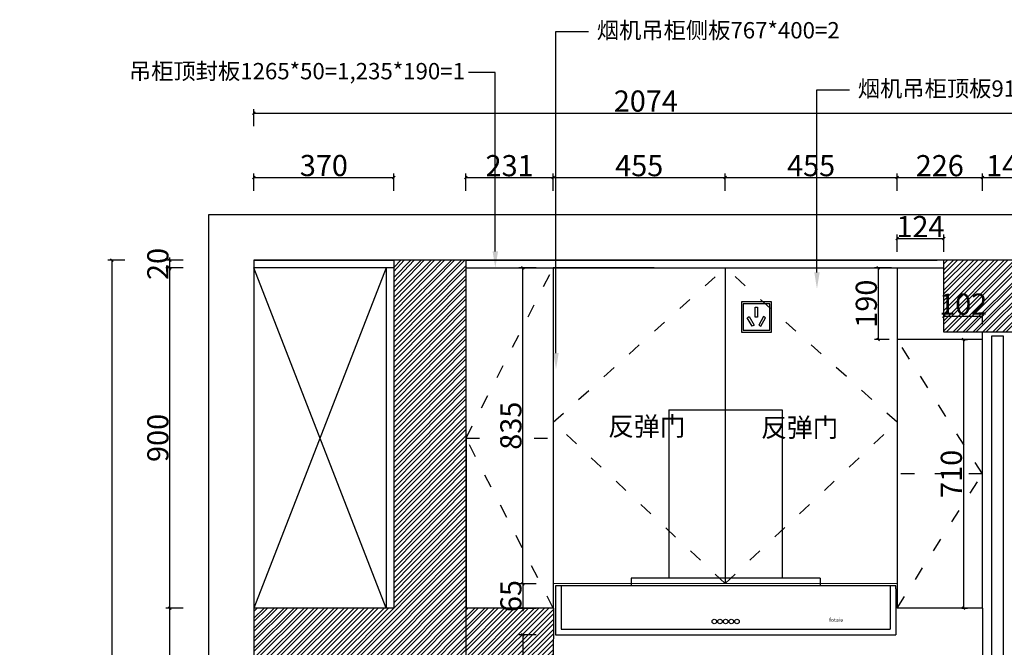
# Model space of a CAD drawing. Units: millimetres. Extents: x 13018 to 116010786, y -79668941 to -79649129.
# Drawn here: x 116000893 to 116003499, y -79650788 to -79649129 of the extents above; entities that cross this region are included whole.
import ezdxf
from ezdxf import colors
from ezdxf.entities.mleader import LeaderData, LeaderLine
from ezdxf.math import Vec2, Vec3

# ---------------------------------------------------------------- set-up
doc = ezdxf.new("R2010")
doc.units = ezdxf.units.MM
doc.header["$LTSCALE"] = 3
doc.header["$MEASUREMENT"] = 0
doc.linetypes.add('ACAD_ISO03W100', pattern=[30, 12, -18])
doc.linetypes.add('HIDDEN', pattern=[9.524999999999999, 6.35, -3.175])
for name, color, linetype in [('0A-FF-活动物品', 133, 'Continuous'), ('1', 1, 'HIDDEN'), ('1结构-墙体新建', 8, 'Continuous'), ('J--家具', 255, 'Continuous'), ('Q', 1, 'Continuous'), ('实物线', 7, 'Continuous')]:
    doc.layers.add(name, color=color, linetype=linetype)
doc.layers.add('PH-开门线', color=9, linetype='ACAD_ISO03W100', true_color=0x808080)
doc.styles.add('-宋体', font='txt', dxfattribs={"width": 0.8})
doc.styles.get("Standard").update_dxf_attribs({"font": 'arial.ttf'})
doc.styles.add('YQ_DIM', font='simkai.ttf', dxfattribs={"width": 0.8})
doc.dimstyles.new('标准标注', dxfattribs={"dimscale": 7, "dimtxt": 8, "dimasz": 1, "dimexe": 1.5, "dimexo": 3, "dimgap": 0.5, "dimtad": 1, "dimdec": 0, "dimdsep": 46, "dimtxsty": 'YQ_DIM', "dimblk": 'OBLIQUE', "dimcen": 0, "dimclrd": 250, "dimclre": 250, "dimclrt": 7, "dimadec": 1, "dimazin": 2, "dimtfac": 1, "dimtdec": 0, "dimtix": 1, "dimtmove": 2, "dimatfit": 2, "dimfxl": 1, "dimfxlon": 1, "dimtolj": 1, "dimtzin": 0, "dimarcsym": 0})

# ---------------------------------------------------------------- blocks, each defined once
blk = doc.blocks.new('_Oblique')
at = {"color": 0, "linetype": 'ByBlock', "lineweight": -2}
blk.add_line((-0.5, -0.5), (0.5, 0.5), dxfattribs=at)
blk = doc.blocks.new('*D442')
at = {"color": 250, "lineweight": -2, "transparency": 16777216}
for p, q in [((116001171.6469146, -79649764.79215015), (116001126.1469146, -79649764.79215015)), ((116001136.6469146, -79649764.79215015), (116001136.6469146, -79652240.79215015)), ((116001171.6469146, -79652240.79215015), (116001126.1469146, -79652240.79215015))]:
    blk.add_line(p, q, dxfattribs=at)
at = {"layer": 'Defpoints', "color": 0, "transparency": 16777216}
for p in [(116001513.1469146, -79649764.79215015), (116001136.6469146, -79652240.79215015), (116001513.1469146, -79652240.79215015)]:
    blk.add_point(p, dxfattribs=at)
at = {"color": 250, "lineweight": -2, "transparency": 16777216, "xscale": 7, "yscale": 7, "zscale": 7}
for p, rotation in [((116001136.6469146, -79649764.79215015), 90), ((116001136.6469146, -79652240.79215015), 270)]:
    blk.add_blockref('_Oblique', p, dxfattribs=dict(at, rotation=rotation))
at = {"color": 7, "transparency": 16777216, "insert": (116001105.1469146, -79651002.79215017), "char_height": 56, "attachment_point": 5, "rotation": 90, "style": 'YQ_DIM'}
blk.add_mtext('\\A1;2476', dxfattribs=at)
blk = doc.blocks.new('A$C18081CE2')
at = {"layer": '1', "color": 1, "ltscale": 0.5}
blk.add_line((0, 0), (80, 0), dxfattribs=at)
at = {"layer": '实物线', "color": 1, "ltscale": 0.5}
for p, q in [((0, 80), (0, 0)), ((80, 80), (0, 80)), ((80, 0), (80, 80)), ((5, 75), (5, 5)), ((75, 75), (5, 75)), ((36.86737523274496, 39.78764779251651), (36.86737523274496, 65.69252236053579)), ((36.86737523274496, 65.69252236053579), (43.13262476725504, 65.69252236053579)), ((43.13262476725504, 65.69252236053579), (43.13262476725504, 39.78764779251651)), ((75, 5), (75, 75)), ((15.71439969472703, 37.69563454575837), (21.14026495265716, 40.82825931301338)), ((28.66683697873668, 15.26135508800507), (15.71439969472703, 37.69563454575837)), ((21.14026495265716, 40.82825931301338), (34.09270223666681, 18.39397985526011)), ((43.13262476725504, 39.78764779251651), (36.86737523274496, 39.78764779251651)), ((58.85973504734284, 40.82825931301338), (45.90729776333319, 18.39397985526011)), ((51.33316302126331, 15.26135508800507), (64.28560030527296, 37.69563454575837)), ((64.28560030527296, 37.69563454575837), (58.85973504734284, 40.82825931301338)), ((0, 0), (80, 0)), ((5, 5), (75, 5)), ((34.09270223666681, 18.39397985526011), (28.66683697873668, 15.26135508800507)), ((45.90729776333319, 18.39397985526011), (51.33316302126331, 15.26135508800507))]:
    blk.add_line(p, q, dxfattribs=at)
blk = doc.blocks.new('DGSGDSGDS')
at = {"layer": '1结构-墙体新建'}
for p, q in [((115974531.3446349, -79592658.34908846), (115974531.3446349, -79593103.34908846)), ((115974531.3446349, -79592658.34908846), (115974831.3446349, -79592658.34908846)), ((115974831.3446349, -79592658.34908846), (115974831.3446349, -79593103.34908846)), ((115974431.3446349, -79593103.34908846), (115974431.3446349, -79593123.34908846)), ((115974931.3446349, -79593103.34908846), (115974431.3446349, -79593103.34908846)), ((115974931.3446349, -79593103.34908846), (115974931.3446349, -79593123.34908846)), ((115975131.3446349, -79593123.34908846), (115974231.3446349, -79593123.34908846)), ((115974231.3446349, -79593123.34908846), (115974231.3446349, -79593131.34908846)), ((115974231.3446349, -79593131.34908846), (115974231.3446349, -79593253.34908846)), ((115974246.3446349, -79593123.34908846), (115974246.3446349, -79593238.34908846)), ((115975116.3446349, -79593123.34908846), (115975116.3446349, -79593238.34908846)), ((115975131.3446349, -79593131.34908846), (115975131.3446349, -79593123.34908846)), ((115975131.3446349, -79593131.34908846), (115975131.3446349, -79593253.34908846)), ((115974246.3446349, -79593238.34908846), (115975116.3446349, -79593238.34908846)), ((115974231.3446349, -79593253.34908846), (115975131.3446349, -79593253.34908846))]:
    blk.add_line(p, q, dxfattribs=at)
for centre in [(115974651.3446349, -79593218.05699697), (115974666.3446349, -79593218.05699697), (115974681.3446349, -79593218.05699697), (115974696.3446349, -79593218.05699697), (115974711.3446349, -79593218.05699697)]:
    blk.add_circle(centre, 6, dxfattribs=at)
at = {"layer": '1结构-墙体新建', "insert": (115974955.3454972, -79593208.88761364), "char_height": 22.5, "width": 100.3899999999994, "attachment_point": 1, "style": '-宋体'}
blk.add_mtext('{\\fArial|b0|i0|c0|p32;\\H0.4444x;fotaie}', dxfattribs=at)
blk = doc.blocks.new('*D430')
at = {"color": 250, "lineweight": -2, "transparency": 16777216}
for p, q in [((116001325.6469146, -79650684.79215015), (116001280.1469146, -79650684.79215015)), ((116001290.6469146, -79651435.79215015), (116001290.6469146, -79650684.79215015)), ((116001325.6469146, -79651435.79215015), (116001280.1469146, -79651435.79215015))]:
    blk.add_line(p, q, dxfattribs=at)
at = {"layer": 'Defpoints', "color": 0, "transparency": 16777216}
for p in [(116001290.6469146, -79650684.79215015), (116001513.1469146, -79650684.79215015), (116001513.1469146, -79651435.79215015)]:
    blk.add_point(p, dxfattribs=at)
at = {"color": 250, "lineweight": -2, "transparency": 16777216, "xscale": 7, "yscale": 7, "zscale": 7}
for p, rotation in [((116001290.6469146, -79650684.79215015), 90), ((116001290.6469146, -79651435.79215015), 270)]:
    blk.add_blockref('_Oblique', p, dxfattribs=dict(at, rotation=rotation))
at = {"color": 7, "transparency": 16777216, "insert": (116001259.1469146, -79651060.29215017), "char_height": 56, "attachment_point": 5, "rotation": 90, "style": 'YQ_DIM'}
blk.add_mtext('\\A1;751', dxfattribs=at)
blk = doc.blocks.new('*D431')
at = {"color": 250, "lineweight": -2, "transparency": 16777216}
for p, q in [((116001325.6469146, -79649784.79215015), (116001280.1469146, -79649784.79215015)), ((116001290.6469146, -79650684.79215015), (116001290.6469146, -79649784.79215015)), ((116001325.6469146, -79650684.79215015), (116001280.1469146, -79650684.79215015))]:
    blk.add_line(p, q, dxfattribs=at)
at = {"layer": 'Defpoints', "color": 0, "transparency": 16777216}
for p in [(116001290.6469146, -79649784.79215015), (116001513.1469146, -79649784.79215015), (116001513.1469146, -79650684.79215015)]:
    blk.add_point(p, dxfattribs=at)
at = {"color": 250, "lineweight": -2, "transparency": 16777216, "xscale": 7, "yscale": 7, "zscale": 7}
for p, rotation in [((116001290.6469146, -79649784.79215015), 90), ((116001290.6469146, -79650684.79215015), 270)]:
    blk.add_blockref('_Oblique', p, dxfattribs=dict(at, rotation=rotation))
at = {"color": 7, "transparency": 16777216, "insert": (116001258.8323078, -79650234.79215017), "char_height": 56, "attachment_point": 5, "rotation": 90, "style": 'YQ_DIM'}
blk.add_mtext('\\A1;900', dxfattribs=at)
blk = doc.blocks.new('*D432')
at = {"color": 250, "lineweight": -2, "transparency": 16777216}
for p, q in [((116001290.6469146, -79649764.79215015), (116001290.6469146, -79649757.79215015)), ((116001325.6469146, -79649764.79215015), (116001280.1469146, -79649764.79215015)), ((116001325.6469146, -79649784.79215015), (116001280.1469146, -79649784.79215015)), ((116001290.6469146, -79649784.79215015), (116001290.6469146, -79649764.79215015)), ((116001290.6469146, -79649784.79215015), (116001290.6469146, -79649791.79215015))]:
    blk.add_line(p, q, dxfattribs=at)
at = {"layer": 'Defpoints', "color": 0, "transparency": 16777216}
for p in [(116001290.6469146, -79649764.79215015), (116001513.1469146, -79649764.79215015), (116001513.1469146, -79649784.79215015)]:
    blk.add_point(p, dxfattribs=at)
at = {"color": 250, "lineweight": -2, "transparency": 16777216, "xscale": 7, "yscale": 7, "zscale": 7}
for p, rotation in [((116001290.6469146, -79649764.79215015), 270), ((116001290.6469146, -79649784.79215015), 90)]:
    blk.add_blockref('_Oblique', p, dxfattribs=dict(at, rotation=rotation))
at = {"color": 7, "transparency": 16777216, "insert": (116001258.8323078, -79649774.79215017), "char_height": 56, "attachment_point": 5, "rotation": 90, "style": 'YQ_DIM'}
blk.add_mtext('\\A1;20', dxfattribs=at)
blk = doc.blocks.new('*D433')
at = {"color": 250, "lineweight": -2, "transparency": 16777216}
for p, q in [((116003775.1469146, -79650684.79215015), (116003820.6469146, -79650684.79215015)), ((116003810.1469146, -79651435.79215015), (116003810.1469146, -79650684.79215015)), ((116003775.1469146, -79651435.79215015), (116003820.6469146, -79651435.79215015))]:
    blk.add_line(p, q, dxfattribs=at)
at = {"layer": 'Defpoints', "color": 0, "transparency": 16777216}
for p in [(116003441.1469146, -79650684.79215015), (116003810.1469146, -79650684.79215015), (116003441.1469146, -79651435.79215015)]:
    blk.add_point(p, dxfattribs=at)
at = {"color": 250, "lineweight": -2, "transparency": 16777216, "xscale": 7, "yscale": 7, "zscale": 7}
for p, rotation in [((116003810.1469146, -79650684.79215015), 90), ((116003810.1469146, -79651435.79215015), 270)]:
    blk.add_blockref('_Oblique', p, dxfattribs=dict(at, rotation=rotation))
at = {"color": 7, "transparency": 16777216, "insert": (116003778.6469146, -79651060.29215017), "char_height": 56, "attachment_point": 5, "rotation": 90, "style": 'YQ_DIM'}
blk.add_mtext('\\A1;751', dxfattribs=at)
blk = doc.blocks.new('*D434')
at = {"color": 250, "lineweight": -2, "transparency": 16777216}
for p, q in [((116003775.1469146, -79649784.79100908), (116003820.6469146, -79649784.79100908)), ((116003810.1469146, -79650684.79215015), (116003810.1469146, -79649784.79100908)), ((116003775.1469146, -79650684.79215015), (116003820.6469146, -79650684.79215015))]:
    blk.add_line(p, q, dxfattribs=at)
at = {"layer": 'Defpoints', "color": 0, "transparency": 16777216}
for p in [(116003339.1469146, -79649784.79100908), (116003810.1469146, -79649784.79100908), (116003441.1469146, -79650684.79215015)]:
    blk.add_point(p, dxfattribs=at)
at = {"color": 250, "lineweight": -2, "transparency": 16777216, "xscale": 7, "yscale": 7, "zscale": 7}
for p, rotation in [((116003810.1469146, -79649784.79100908), 90), ((116003810.1469146, -79650684.79215015), 270)]:
    blk.add_blockref('_Oblique', p, dxfattribs=dict(at, rotation=rotation))
at = {"color": 7, "transparency": 16777216, "insert": (116003778.3323078, -79650234.79157963), "char_height": 56, "attachment_point": 5, "rotation": 90, "style": 'YQ_DIM'}
blk.add_mtext('\\A1;900', dxfattribs=at)
blk = doc.blocks.new('*D435')
at = {"color": 250, "lineweight": -2, "transparency": 16777216}
for p, q in [((116003828.1469146, -79649764.79215015), (116003828.1469146, -79649757.79215015)), ((116003793.1469146, -79649764.79215015), (116003838.6469146, -79649764.79215015)), ((116003793.1469146, -79649784.79100908), (116003838.6469146, -79649784.79100908)), ((116003828.1469146, -79649784.79100908), (116003828.1469146, -79649764.79215015)), ((116003828.1469146, -79649784.79100908), (116003828.1469146, -79649791.79100908))]:
    blk.add_line(p, q, dxfattribs=at)
at = {"layer": 'Defpoints', "color": 0, "transparency": 16777216}
for p in [(116003321.1469146, -79649764.79215015), (116003339.1469146, -79649784.79100908), (116003828.1469146, -79649764.79215015)]:
    blk.add_point(p, dxfattribs=at)
at = {"color": 250, "lineweight": -2, "transparency": 16777216, "xscale": 7, "yscale": 7, "zscale": 7}
for p, rotation in [((116003828.1469146, -79649764.79215015), 270), ((116003828.1469146, -79649784.79100908), 90)]:
    blk.add_blockref('_Oblique', p, dxfattribs=dict(at, rotation=rotation))
at = {"color": 7, "transparency": 16777216, "insert": (116003796.3323078, -79649774.79157963), "char_height": 56, "attachment_point": 5, "rotation": 90, "style": 'YQ_DIM'}
blk.add_mtext('\\A1;20', dxfattribs=at)
blk = doc.blocks.new('*D388')
at = {"color": 250, "lineweight": -2, "transparency": 16777216}
for p, q in [((116003930.1469146, -79649764.79215015), (116003975.6469146, -79649764.79215015)), ((116003965.1469146, -79649764.79215015), (116003965.1469146, -79652240.79215015)), ((116003930.1469146, -79652240.79215015), (116003975.6469146, -79652240.79215015))]:
    blk.add_line(p, q, dxfattribs=at)
at = {"layer": 'Defpoints', "color": 0, "transparency": 16777216}
for p in [(116003321.1469146, -79649764.79215015), (116003320.1469146, -79652240.79215015), (116003965.1469146, -79652240.79215015)]:
    blk.add_point(p, dxfattribs=at)
at = {"color": 250, "lineweight": -2, "transparency": 16777216, "xscale": 7, "yscale": 7, "zscale": 7}
for p, rotation in [((116003965.1469146, -79649764.79215015), 90), ((116003965.1469146, -79652240.79215015), 270)]:
    blk.add_blockref('_Oblique', p, dxfattribs=dict(at, rotation=rotation))
at = {"color": 7, "transparency": 16777216, "insert": (116003933.6469146, -79651002.79215017), "char_height": 56, "attachment_point": 5, "rotation": 90, "style": 'YQ_DIM'}
blk.add_mtext('\\A1;2476', dxfattribs=at)
blk = doc.blocks.new('*D436')
at = {"color": 250, "lineweight": -2, "transparency": 16777216}
for p, q in [((116001513.1469145, -79649581.29215012), (116001513.1469145, -79649535.79215012)), ((116001513.1469145, -79649546.29215012), (116001883.1469145, -79649546.29215012)), ((116001883.1469145, -79649581.29215012), (116001883.1469145, -79649535.79215012))]:
    blk.add_line(p, q, dxfattribs=at)
at = {"layer": 'Defpoints', "color": 0, "transparency": 16777216}
for p in [(116001883.1469145, -79649546.29215012), (116001513.1469145, -79649764.79215012), (116001883.1469145, -79649764.79215012)]:
    blk.add_point(p, dxfattribs=at)
at = {"color": 250, "lineweight": -2, "transparency": 16777216, "xscale": 7, "yscale": 7, "zscale": 7, "rotation": 180}
blk.add_blockref('_Oblique', (116001513.1469145, -79649546.29215012), dxfattribs=at)
at = {"color": 250, "lineweight": -2, "transparency": 16777216, "xscale": 7, "yscale": 7, "zscale": 7}
blk.add_blockref('_Oblique', (116001883.1469145, -79649546.29215012), dxfattribs=at)
at = {"color": 7, "transparency": 16777216, "insert": (116001698.1469145, -79649514.47754338), "char_height": 56, "attachment_point": 5, "style": 'YQ_DIM'}
blk.add_mtext('\\A1;370', dxfattribs=at)
blk = doc.blocks.new('*D437')
at = {"color": 250, "lineweight": -2, "transparency": 16777216}
for p, q in [((116001513.1469145, -79649410.79215012), (116001513.1469145, -79649365.29215012)), ((116003587.1469145, -79649410.79215012), (116003587.1469145, -79649365.29215012)), ((116001513.1469145, -79649375.79215012), (116003587.1469145, -79649375.79215012))]:
    blk.add_line(p, q, dxfattribs=at)
at = {"layer": 'Defpoints', "color": 0, "transparency": 16777216}
for p in [(116003587.1469145, -79649375.79215012), (116001513.1469145, -79649764.79215012), (116003587.1469145, -79649764.79215012)]:
    blk.add_point(p, dxfattribs=at)
at = {"color": 250, "lineweight": -2, "transparency": 16777216, "xscale": 7, "yscale": 7, "zscale": 7, "rotation": 180}
blk.add_blockref('_Oblique', (116001513.1469145, -79649375.79215012), dxfattribs=at)
at = {"color": 250, "lineweight": -2, "transparency": 16777216, "xscale": 7, "yscale": 7, "zscale": 7}
blk.add_blockref('_Oblique', (116003587.1469145, -79649375.79215012), dxfattribs=at)
at = {"color": 7, "transparency": 16777216, "insert": (116002550.1469145, -79649343.97754338), "char_height": 56, "attachment_point": 5, "style": 'YQ_DIM'}
blk.add_mtext('\\A1;2074', dxfattribs=at)
blk = doc.blocks.new('*D397')
at = {"color": 250, "lineweight": -2, "transparency": 16777216}
for p, q in [((116002305.2778988, -79649581.29215012), (116002305.2778988, -79649535.79215012)), ((116002305.2778988, -79649546.29215012), (116002760.2813686, -79649546.29215012)), ((116002760.2813686, -79649581.29215012), (116002760.2813686, -79649535.79215012))]:
    blk.add_line(p, q, dxfattribs=at)
at = {"layer": 'Defpoints', "color": 0, "transparency": 16777216}
for p in [(116002760.2813686, -79649546.29215012), (116002305.2778988, -79649784.7855403), (116002760.2813686, -79649784.7892017)]:
    blk.add_point(p, dxfattribs=at)
at = {"color": 250, "lineweight": -2, "transparency": 16777216, "xscale": 7, "yscale": 7, "zscale": 7, "rotation": 180}
blk.add_blockref('_Oblique', (116002305.2778988, -79649546.29215012), dxfattribs=at)
at = {"color": 250, "lineweight": -2, "transparency": 16777216, "xscale": 7, "yscale": 7, "zscale": 7}
blk.add_blockref('_Oblique', (116002760.2813686, -79649546.29215012), dxfattribs=at)
at = {"color": 7, "transparency": 16777216, "insert": (116002532.7796337, -79649514.79215012), "char_height": 56, "attachment_point": 5, "style": 'YQ_DIM'}
blk.add_mtext('\\A1;455', dxfattribs=at)
blk = doc.blocks.new('*D398')
at = {"color": 250, "lineweight": -2, "transparency": 16777216}
for p, q in [((116002760.2813686, -79649581.29215012), (116002760.2813686, -79649535.79215012)), ((116002760.2813686, -79649546.29215012), (116003214.9823818, -79649546.29215012)), ((116003214.9823818, -79649581.29215012), (116003214.9823818, -79649535.79215012))]:
    blk.add_line(p, q, dxfattribs=at)
at = {"layer": 'Defpoints', "color": 0, "transparency": 16777216}
for p in [(116003214.9823818, -79649546.29215012), (116002760.2813686, -79649784.7892017), (116003214.9823818, -79649784.69268698)]:
    blk.add_point(p, dxfattribs=at)
at = {"color": 250, "lineweight": -2, "transparency": 16777216, "xscale": 7, "yscale": 7, "zscale": 7, "rotation": 180}
blk.add_blockref('_Oblique', (116002760.2813686, -79649546.29215012), dxfattribs=at)
at = {"color": 250, "lineweight": -2, "transparency": 16777216, "xscale": 7, "yscale": 7, "zscale": 7}
blk.add_blockref('_Oblique', (116003214.9823818, -79649546.29215012), dxfattribs=at)
at = {"color": 7, "transparency": 16777216, "insert": (116002987.6318752, -79649514.79215012), "char_height": 56, "attachment_point": 5, "style": 'YQ_DIM'}
blk.add_mtext('\\A1;455', dxfattribs=at)
blk = doc.blocks.new('*D399')
at = {"color": 250, "lineweight": -2, "transparency": 16777216}
for p, q in [((116003214.9823818, -79649581.29215012), (116003214.9823818, -79649535.79215012)), ((116003214.9823818, -79649546.29215012), (116003441.1469145, -79649546.29215012)), ((116003441.1469145, -79649581.29215012), (116003441.1469145, -79649535.79215012))]:
    blk.add_line(p, q, dxfattribs=at)
at = {"layer": 'Defpoints', "color": 0, "transparency": 16777216}
for p in [(116003441.1469145, -79649546.29215012), (116003214.9823818, -79649784.69268698), (116003441.1469145, -79649974.79215012)]:
    blk.add_point(p, dxfattribs=at)
at = {"color": 250, "lineweight": -2, "transparency": 16777216, "xscale": 7, "yscale": 7, "zscale": 7, "rotation": 180}
blk.add_blockref('_Oblique', (116003214.9823818, -79649546.29215012), dxfattribs=at)
at = {"color": 250, "lineweight": -2, "transparency": 16777216, "xscale": 7, "yscale": 7, "zscale": 7}
blk.add_blockref('_Oblique', (116003441.1469145, -79649546.29215012), dxfattribs=at)
at = {"color": 7, "transparency": 16777216, "insert": (116003328.0646481, -79649514.79215012), "char_height": 56, "attachment_point": 5, "style": 'YQ_DIM'}
blk.add_mtext('\\A1;226', dxfattribs=at)
blk = doc.blocks.new('*D400')
at = {"color": 250, "lineweight": -2, "transparency": 16777216}
for p, q in [((116003441.1469145, -79649581.29215012), (116003441.1469145, -79649535.79215012)), ((116003441.1469145, -79649546.29215012), (116003587.1469145, -79649546.29215012)), ((116003587.1469145, -79649581.29215012), (116003587.1469145, -79649535.79215012))]:
    blk.add_line(p, q, dxfattribs=at)
at = {"layer": 'Defpoints', "color": 0, "transparency": 16777216}
for p in [(116003587.1469145, -79649546.29215012), (116003441.1469145, -79649954.79215012), (116003587.1469145, -79649954.79215012)]:
    blk.add_point(p, dxfattribs=at)
at = {"color": 250, "lineweight": -2, "transparency": 16777216, "xscale": 7, "yscale": 7, "zscale": 7, "rotation": 180}
blk.add_blockref('_Oblique', (116003441.1469145, -79649546.29215012), dxfattribs=at)
at = {"color": 250, "lineweight": -2, "transparency": 16777216, "xscale": 7, "yscale": 7, "zscale": 7}
blk.add_blockref('_Oblique', (116003587.1469145, -79649546.29215012), dxfattribs=at)
at = {"color": 7, "transparency": 16777216, "insert": (116003514.1469145, -79649514.79215012), "char_height": 56, "attachment_point": 5, "style": 'YQ_DIM'}
blk.add_mtext('\\A1;146', dxfattribs=at)
blk = doc.blocks.new('*D401')
at = {"color": 250, "lineweight": -2, "transparency": 16777216}
for p, q in [((116003214.9824155, -79649742.29215012), (116003214.9824155, -79649696.79215012)), ((116003214.9824155, -79649707.29215012), (116003339.1469145, -79649707.29215012)), ((116003339.1469145, -79649742.29215012), (116003339.1469145, -79649696.79215012))]:
    blk.add_line(p, q, dxfattribs=at)
at = {"layer": 'Defpoints', "color": 0, "transparency": 16777216}
for p in [(116003339.1469145, -79649707.29215012), (116003214.9824155, -79649784.79782203), (116003339.1469145, -79649784.79100905)]:
    blk.add_point(p, dxfattribs=at)
at = {"color": 250, "lineweight": -2, "transparency": 16777216, "xscale": 7, "yscale": 7, "zscale": 7, "rotation": 180}
blk.add_blockref('_Oblique', (116003214.9824155, -79649707.29215012), dxfattribs=at)
at = {"color": 250, "lineweight": -2, "transparency": 16777216, "xscale": 7, "yscale": 7, "zscale": 7}
blk.add_blockref('_Oblique', (116003339.1469145, -79649707.29215012), dxfattribs=at)
at = {"color": 7, "transparency": 16777216, "insert": (116003277.064665, -79649675.79215012), "char_height": 56, "attachment_point": 5, "style": 'YQ_DIM'}
blk.add_mtext('\\A1;124', dxfattribs=at)
blk = doc.blocks.new('*D402')
at = {"color": 250, "lineweight": -2, "transparency": 16777216}
for p, q in [((116003200.4762222, -79649784.79100908), (116003154.9762222, -79649784.79100908)), ((116003165.4762222, -79649784.79100908), (116003165.4762222, -79649974.8290927)), ((116003194.1798971, -79649974.8290927), (116003154.9762222, -79649974.8290927))]:
    blk.add_line(p, q, dxfattribs=at)
at = {"layer": 'Defpoints', "color": 0, "transparency": 16777216}
for p in [(116003339.1469146, -79649784.79100908), (116003165.4762222, -79649974.8290927), (116003215.1798971, -79649974.8290927)]:
    blk.add_point(p, dxfattribs=at)
at = {"color": 250, "lineweight": -2, "transparency": 16777216, "xscale": 7, "yscale": 7, "zscale": 7}
for p, rotation in [((116003165.4762222, -79649784.79100908), 90), ((116003165.4762222, -79649974.8290927), 270)]:
    blk.add_blockref('_Oblique', p, dxfattribs=dict(at, rotation=rotation))
at = {"color": 7, "transparency": 16777216, "insert": (116003133.6616154, -79649879.8100509), "char_height": 56, "attachment_point": 5, "rotation": 90, "style": 'YQ_DIM'}
blk.add_mtext('\\A1;190', dxfattribs=at)
blk = doc.blocks.new('*D382')
at = {"layer": 'Defpoints', "color": 0, "transparency": 16777216}
for p in [(116003441.1469145, -79649912.79215012), (116003339.1469145, -79649954.79215012), (116003441.1469145, -79649954.79215012)]:
    blk.add_point(p, dxfattribs=at)
at = {"layer": 'Q', "color": 250, "lineweight": -2, "transparency": 16777216}
for p, q in [((116003339.1469145, -79649933.79215012), (116003339.1469145, -79649902.29215012)), ((116003339.1469145, -79649912.79215012), (116003441.1469145, -79649912.79215012)), ((116003441.1469145, -79649933.79215012), (116003441.1469145, -79649902.29215012))]:
    blk.add_line(p, q, dxfattribs=at)
at = {"layer": 'Q', "color": 250, "lineweight": -2, "transparency": 16777216, "xscale": 7, "yscale": 7, "zscale": 7, "rotation": 180}
blk.add_blockref('_Oblique', (116003339.1469145, -79649912.79215012), dxfattribs=at)
at = {"layer": 'Q', "color": 250, "lineweight": -2, "transparency": 16777216, "xscale": 7, "yscale": 7, "zscale": 7}
blk.add_blockref('_Oblique', (116003441.1469145, -79649912.79215012), dxfattribs=at)
at = {"layer": 'Q', "color": 7, "transparency": 16777216, "insert": (116003390.1469145, -79649880.97754338), "char_height": 56, "attachment_point": 5, "style": 'YQ_DIM'}
blk.add_mtext('\\A1;102', dxfattribs=at)
blk = doc.blocks.new('*D408')
at = {"layer": 'Defpoints', "color": 0, "transparency": 16777216}
for p in [(116003365.5856171, -79649974.8045034), (116003365.8453154, -79650684.8196928), (116003390.5913015, -79650684.8196928)]:
    blk.add_point(p, dxfattribs=at)
at = {"layer": 'Q', "color": 250, "lineweight": -2, "transparency": 16777216}
for p, q in [((116003386.5856171, -79649974.8045034), (116003401.0913015, -79649974.8045034)), ((116003390.5913015, -79649974.8045034), (116003390.5913015, -79650684.8196928)), ((116003386.8453154, -79650684.8196928), (116003401.0913015, -79650684.8196928))]:
    blk.add_line(p, q, dxfattribs=at)
at = {"layer": 'Q', "color": 250, "lineweight": -2, "transparency": 16777216, "xscale": 7, "yscale": 7, "zscale": 7}
for p, rotation in [((116003390.5913015, -79649974.8045034), 90), ((116003390.5913015, -79650684.8196928), 270)]:
    blk.add_blockref('_Oblique', p, dxfattribs=dict(at, rotation=rotation))
at = {"layer": 'Q', "color": 7, "transparency": 16777216, "insert": (116003358.7766947, -79650329.81209812), "char_height": 56, "attachment_point": 5, "rotation": 90, "style": 'YQ_DIM'}
blk.add_mtext('\\A1;710', dxfattribs=at)
blk = doc.blocks.new('*D419')
at = {"layer": 'Defpoints', "color": 0, "transparency": 16777216}
for p in [(116003441.1469146, -79649954.79215015), (13024.7900929153, -79668937.65108086), (13085.78694833817, -79668937.65108086)]:
    blk.add_point(p, dxfattribs=at)
at = {"layer": 'Q', "color": 250, "lineweight": -2, "transparency": 16777216}
for p, q in [((13120.78694834094, -79649954.79215018), (13075.28694834094, -79649954.79215018)), ((13085.78694833816, -79649954.79215018), (13085.78694833817, -79668937.65108086)), ((13050.78694833817, -79668937.65108086), (13096.28694833817, -79668937.65108086))]:
    blk.add_line(p, q, dxfattribs=at)
at = {"layer": 'Q', "color": 250, "lineweight": -2, "transparency": 16777216, "xscale": 7, "yscale": 7, "zscale": 7}
for p, rotation in [((13085.78694833816, -79649954.79215018), 90), ((13085.78694833817, -79668937.65108086), 270)]:
    blk.add_blockref('_Oblique', p, dxfattribs=dict(at, rotation=rotation))
at = {"layer": 'Q', "color": 7, "transparency": 16777216, "insert": (13054.28694831559, -79659446.22161551), "char_height": 56, "attachment_point": 5, "rotation": 90, "style": 'YQ_DIM'}
blk.add_mtext('\\A1;18983', dxfattribs=at)
blk = doc.blocks.new('*D420')
at = {"layer": 'Defpoints', "color": 0, "transparency": 16777216}
for p in [(116002305.2822954, -79649546.29215012), (116002074.1533097, -79649784.7805998), (116002305.2822954, -79649784.78560786)]:
    blk.add_point(p, dxfattribs=at)
at = {"layer": 'Q', "color": 250, "lineweight": -2, "transparency": 16777216}
for p, q in [((116002074.1533097, -79649581.29215012), (116002074.1533097, -79649535.79215012)), ((116002074.1533097, -79649546.29215012), (116002305.2822954, -79649546.29215012)), ((116002305.2822954, -79649581.29215012), (116002305.2822954, -79649535.79215012))]:
    blk.add_line(p, q, dxfattribs=at)
at = {"layer": 'Q', "color": 250, "lineweight": -2, "transparency": 16777216, "xscale": 7, "yscale": 7, "zscale": 7, "rotation": 180}
blk.add_blockref('_Oblique', (116002074.1533097, -79649546.29215012), dxfattribs=at)
at = {"layer": 'Q', "color": 250, "lineweight": -2, "transparency": 16777216, "xscale": 7, "yscale": 7, "zscale": 7}
blk.add_blockref('_Oblique', (116002305.2822954, -79649546.29215012), dxfattribs=at)
at = {"layer": 'Q', "color": 7, "transparency": 16777216, "insert": (116002189.7178026, -79649514.79215012), "char_height": 56, "attachment_point": 5, "style": 'YQ_DIM'}
blk.add_mtext('\\A1;231', dxfattribs=at)
blk = doc.blocks.new('*D421')
at = {"layer": 'Defpoints', "color": 0, "transparency": 16777216}
for p in [(116002305.2311528, -79650620.20679404), (116002224.6469146, -79650685.62736507), (116002305.4833815, -79650685.62736507)]:
    blk.add_point(p, dxfattribs=at)
at = {"layer": 'Q', "color": 250, "lineweight": -2, "transparency": 16777216}
for p, q in [((116002259.6469146, -79650620.20679404), (116002214.1469146, -79650620.20679404)), ((116002224.6469146, -79650620.20679404), (116002224.6469146, -79650613.20679404)), ((116002224.6469146, -79650620.20679404), (116002224.6469146, -79650685.62736507)), ((116002259.6469146, -79650685.62736507), (116002214.1469146, -79650685.62736507)), ((116002224.6469146, -79650685.62736507), (116002224.6469146, -79650692.62736507))]:
    blk.add_line(p, q, dxfattribs=at)
at = {"layer": 'Q', "color": 250, "lineweight": -2, "transparency": 16777216, "xscale": 7, "yscale": 7, "zscale": 7}
for p, rotation in [((116002224.6469146, -79650620.20679404), 270), ((116002224.6469146, -79650685.62736507), 90)]:
    blk.add_blockref('_Oblique', p, dxfattribs=dict(at, rotation=rotation))
at = {"layer": 'Q', "color": 7, "transparency": 16777216, "insert": (116002193.1469146, -79650652.91707957), "char_height": 56, "attachment_point": 5, "rotation": 90, "style": 'YQ_DIM'}
blk.add_mtext('\\A1;65', dxfattribs=at)
blk = doc.blocks.new('*D422')
at = {"layer": 'Defpoints', "color": 0, "transparency": 16777216}
for p in [(116002224.6469146, -79649784.77696772), (116002305.2822956, -79649784.77696772), (116002305.2722693, -79650620.20677921)]:
    blk.add_point(p, dxfattribs=at)
at = {"layer": 'Q', "color": 250, "lineweight": -2, "transparency": 16777216}
for p, q in [((116002259.6469146, -79649784.77696772), (116002214.1469146, -79649784.77696772)), ((116002224.6469146, -79650620.20677921), (116002224.6469146, -79649784.77696772)), ((116002259.6469146, -79650620.20677921), (116002214.1469146, -79650620.20677921))]:
    blk.add_line(p, q, dxfattribs=at)
at = {"layer": 'Q', "color": 250, "lineweight": -2, "transparency": 16777216, "xscale": 7, "yscale": 7, "zscale": 7}
for p, rotation in [((116002224.6469146, -79649784.77696772), 90), ((116002224.6469146, -79650620.20677921), 270)]:
    blk.add_blockref('_Oblique', p, dxfattribs=dict(at, rotation=rotation))
at = {"layer": 'Q', "color": 7, "transparency": 16777216, "insert": (116002193.1469146, -79650202.49187347), "char_height": 56, "attachment_point": 5, "rotation": 90, "style": 'YQ_DIM'}
blk.add_mtext('\\A1;835', dxfattribs=at)
blk = doc.blocks.new('*D423')
at = {"layer": 'Defpoints', "color": 0, "transparency": 16777216}
for p in [(116002809.1469146, -79650755.45767559), (116002224.6469146, -79651435.79215015), (116002809.1469146, -79651435.79215015)]:
    blk.add_point(p, dxfattribs=at)
at = {"layer": 'Q', "color": 250, "lineweight": -2, "transparency": 16777216}
for p, q in [((116002259.6469146, -79650755.45767559), (116002214.1469146, -79650755.45767559)), ((116002224.6469146, -79650755.45767559), (116002224.6469146, -79651435.79215015)), ((116002259.6469146, -79651435.79215015), (116002214.1469146, -79651435.79215015))]:
    blk.add_line(p, q, dxfattribs=at)
at = {"layer": 'Q', "color": 250, "lineweight": -2, "transparency": 16777216, "xscale": 7, "yscale": 7, "zscale": 7}
for p, rotation in [((116002224.6469146, -79650755.45767559), 90), ((116002224.6469146, -79651435.79215015), 270)]:
    blk.add_blockref('_Oblique', p, dxfattribs=dict(at, rotation=rotation))
at = {"layer": 'Q', "color": 7, "transparency": 16777216, "insert": (116002192.8323078, -79651095.62491289), "char_height": 56, "attachment_point": 5, "rotation": 90, "style": 'YQ_DIM'}
blk.add_mtext('\\A1;680', dxfattribs=at)

msp = doc.modelspace()

# ---------------------------------------------------------------- hatches: boundary and pattern name
at = {"transparency": 33554687}
h = msp.add_hatch(dxfattribs=at)
h.set_pattern_fill('ANSI32', color=251, scale=50)
h.set_pattern_definition([(45, (-18353.35308550298, -7096.292150124907), (-13.25825214724776, 13.25825214724777), []), (45, (-18344.51425075531, -7096.292150124907), (-13.25825214724776, 13.25825214724777), [])])
h.paths.add_polyline_path([(116002074.1469145, -79649764.79215012), (116001883.1469145, -79649764.79215012), (116001883.1469145, -79649784.79215012), (116001883.1469145, -79650684.79215012), (116001513.1469145, -79650684.79215012), (116001513.1469145, -79651435.79215012), (116002074.1469145, -79651435.79215012)])
h = msp.add_hatch(dxfattribs=at)
h.set_pattern_fill('ANSI32', color=251, scale=50)
h.set_pattern_definition([(45, (-18354.35308550298, -6996.292150124907), (-13.25825214724776, 13.25825214724777), []), (45, (-18345.51425075531, -6996.292150124907), (-13.25825214724776, 13.25825214724777), [])])
h.paths.add_polyline_path([(116003339.1469145, -79649764.79215012), (116003339.1469145, -79649954.79215012), (116003586.1469145, -79649954.79215012), (116003586.1469145, -79649764.79215012)])
h = msp.add_hatch(dxfattribs=at)
h.set_pattern_fill('ANSI32', color=250, scale=50)
h.set_pattern_definition([(45, (-1938.353085502982, -175.7921501249075), (-13.25825214724776, 13.25825214724777), []), (45, (-1929.51425075531, -175.7921501249075), (-13.25825214724776, 13.25825214724777), [])])
h.paths.add_polyline_path([(116002074.1469145, -79651435.79215012), (116002305.1469145, -79651435.79215012), (116002305.4835697, -79650685.2075354), (116002074.4414227, -79650685.2920424), (116002074.4414227, -79650685.29204442)])

# ---------------------------------------------------------------- linework, layer by layer
at = {"color": 1, "linetype": 'ByBlock', "lineweight": -2}
msp.add_line((116002151.8462761, -79649268.48879981), (116002081.1469145, -79649268.48879981), dxfattribs=at)
at = {"color": 255}
for p, q in [((116001393.1469145, -79649644.79215012), (116001393.1469145, -79652240.79215012)), ((116003707.1469145, -79649644.79215012), (116001393.1469145, -79649644.79215012)), ((116001513.1469145, -79649764.79215012), (116001513.1469145, -79652240.79215012)), ((116003587.1469145, -79649764.79215012), (116001513.1469145, -79649764.79215012))]:
    msp.add_line(p, q, dxfattribs=at)
at = {"color": 133}
for p, q in [((116001513.1469145, -79649764.79215012), (116001883.1469145, -79649764.79215012)), ((116001883.1469145, -79649784.79215012), (116001513.1469145, -79649784.79215012)), ((116001863.1469145, -79650684.79215012), (116001513.1469145, -79649784.79215012)), ((116001863.1469145, -79649784.79215012), (116001513.1469145, -79650684.79215012)), ((116001883.1469145, -79649784.79215012), (116001833.1469145, -79649784.79215012)), ((116001863.1469145, -79649784.79215012), (116001863.1469145, -79650684.79215012)), ((116001883.1469145, -79649764.79215012), (116001883.1469145, -79650684.79215012)), ((116001883.1469145, -79649764.79215012), (116001883.1469145, -79649784.79215012)), ((116002074.1469145, -79649764.79215012), (116002074.4414227, -79650685.29204442)), ((116002074.1469145, -79649764.79215012), (116003321.1469145, -79649764.79215012)), ((116002074.1533097, -79649784.7805998), (116003339.1469145, -79649784.79100905)), ((116002305.2822954, -79649784.78554037), (116002305.2714893, -79650685.19642045)), ((116002305.2822954, -79649784.78554036), (116003214.9824155, -79649784.79782203)), ((116002760.1323555, -79649784.79168119), (116002760.385993, -79650619.87753114)), ((116003214.9824155, -79649784.79782201), (116003215.2714269, -79650684.85947835)), ((116003441.1469145, -79649974.79215012), (116003441.1469145, -79649954.79215012)), ((116003441.1469145, -79649974.79215012), (116003215.0448128, -79649974.82911475)), ((116003441.1469145, -79650684.79215012), (116003441.1469145, -79649974.79215012)), ((116001883.1469145, -79650684.79215012), (116001513.1469145, -79650684.79215012)), ((116002305.4835697, -79650685.2075354), (116002074.1469145, -79650685.29215012)), ((116003441.1469145, -79650684.79215012), (116003215.158094, -79650684.87480882))]:
    msp.add_line(p, q, dxfattribs=at)
at = {"color": 251}
for p, q in [((116002074.1469145, -79649764.79215012), (116002074.1469145, -79651435.79215012)), ((116003339.1469145, -79649954.79215012), (116003339.1469145, -79649764.79215012)), ((116003587.1469145, -79649954.79215012), (116003339.1469145, -79649954.79215012)), ((116002305.4835697, -79650685.2075354), (116002305.1469145, -79651435.79215012))]:
    msp.add_line(p, q, dxfattribs=at)
at = {"color": 1, "linetype": 'ByBlock', "lineweight": -2}
msp.add_lwpolyline([(116002151.8462761, -79649741.57478039), (116002151.8462761, -79649268.48879981)], dxfattribs=at)
at = {"color": 51}
msp.add_lwpolyline([(116003465.6469145, -79649964.79215012), (116003495.6469145, -79649964.79215012), (116003495.6469145, -79652235.79215012), (116003465.6469145, -79652235.79215012), (116003465.6469145, -79649964.79215012)], dxfattribs=at)
at = {"color": 1}
msp.add_solid([(116002159.0462761, -79649741.57478039), (116002151.8462761, -79649784.7747804), (116002144.6462761, -79649741.57478039)], dxfattribs=at)
at = {"layer": 'PH-开门线', "color": 251}
for p, q in [((116002074.3390108, -79650235.14049856), (116002305.2768905, -79650235.14509209)), ((116003441.1469145, -79650329.81882022), (116003215.1574478, -79650329.89687145))]:
    msp.add_line(p, q, dxfattribs=at)
for points in [[(116002305.278299, -79650685.22767264), (116002074.3179808, -79650235.10091981), (116002305.278299, -79649784.78475995)], [(116002760.2760562, -79650619.94396767), (116002305.2844468, -79650193.20897178), (116002760.2813686, -79649784.7892017)], [(116002760.254382, -79650619.84101531), (116003215.1257137, -79650192.90447792), (116002760.2596944, -79649784.79304942)], [(116003215.1733298, -79650684.85087149), (116003441.1632796, -79650329.79214486), (116003215.1733298, -79649974.81877725)]]:
    msp.add_lwpolyline(points, dxfattribs=at)
at = {"layer": 'Q', "color": 133}
for p, q in [((116002305.2778393, -79649784.7856078), (116002305.2744343, -79650439.80023266)), ((116002571.9859411, -79649784.78916743), (116002305.2778393, -79649784.7856078)), ((116003215.1201584, -79650619.87878788), (116002305.2311528, -79650620.20679401))]:
    msp.add_line(p, q, dxfattribs=at)
at = {"layer": 'Q', "color": 255}
msp.add_line((116003441.1469145, -79650684.79215012), (116003441.1469145, -79652240.79215012), dxfattribs=at)

# ---------------------------------------------------------------- block references
at = {"layer": '0A-FF-活动物品'}
msp.add_blockref('DGSGDSGDS', (28080.06107829511, -57502.1085871011), dxfattribs=at)
at = {"layer": 'Q', "lineweight": -3}
msp.add_blockref('A$C18081CE2', (116002802.9762551, -79649954.79997818), dxfattribs=at)

# ---------------------------------------------------------------- texts
at = {"color": 1, "insert": (116001182.1469145, -79649243.26868808), "char_height": 43.2, "attachment_point": 1}
msp.add_mtext('{\\fSimSun|b0|i0|c134|p2;吊柜顶封板1265*50=1,235*190=1}', dxfattribs=at)
at = {"layer": 'J--家具', "char_height": 50, "width": 48.83150885937266, "attachment_point": 5}
for insert in [(116002552.7118545, -79650204.08873038), (116002957.5350946, -79650207.08873038)]:
    msp.add_mtext('{\\fKaiTi|b0|i0|c134|p49;反弹门}', dxfattribs=dict(at, insert=insert))

# ---------------------------------------------------------------- dimensions: what is measured, and where the dimension line sits
at = {"color": 133}
for base, p1, p2, picture, middle in [((116003587.1469145, -79649375.79215012), (116001513.1469145, -79649764.79215012), (116003587.1469145, -79649764.79215012), '*D437', (116002550.1469145, -79649343.97754338)), ((116001883.1469145, -79649546.29215012), (116001513.1469145, -79649764.79215012), (116001883.1469145, -79649764.79215012), '*D436', (116001698.1469145, -79649514.47754338)), ((116002760.2813686, -79649546.29215012), (116002305.2778988, -79649784.7855403), (116002760.2813686, -79649784.7892017), '*D397', (116002532.7796337, -79649514.79215012)), ((116003214.9823818, -79649546.29215012), (116002760.2813686, -79649784.7892017), (116003214.9823818, -79649784.69268698), '*D398', (116002987.6318752, -79649514.79215012)), ((116003441.1469145, -79649546.29215012), (116003214.9823818, -79649784.69268698), (116003441.1469145, -79649974.79215012), '*D399', (116003328.0646481, -79649514.79215012)), ((116003587.1469145, -79649546.29215012), (116003441.1469145, -79649954.79215012), (116003587.1469145, -79649954.79215012), '*D400', (116003514.1469145, -79649514.79215012)), ((116003339.1469145, -79649707.29215012), (116003214.9824155, -79649784.79782203), (116003339.1469145, -79649784.79100905), '*D401', (116003277.064665, -79649675.79215012))]:
    dim = msp.add_linear_dim(base=base, p1=p1, p2=p2, dimstyle='标准标注', override={"dimfxl": 5, "dimarcsym": 1}, dxfattribs=at)
    dim.commit()
    dim.dimension.update_dxf_attribs({"geometry": picture, "text_midpoint": middle})
for base, p1, p2, picture, middle in [((116001290.6469146, -79649764.79215015), (116001513.1469145, -79649784.79215012), (116001513.1469145, -79649764.79215012), '*D432', (116001258.8323078, -79649774.79215017)), ((116003828.1469146, -79649764.79215015), (116003339.1469145, -79649784.79100905), (116003321.1469145, -79649764.79215012), '*D435', (116003796.3323078, -79649774.79157963)), ((116001136.6469146, -79652240.79215015), (116001513.1469145, -79649764.79215012), (116001513.1469145, -79652240.79215012), '*D442', (116001105.1469146, -79651002.79215017)), ((116003965.1469146, -79652240.79215015), (116003321.1469145, -79649764.79215012), (116003320.1469145, -79652240.79215012), '*D388', (116003933.6469146, -79651002.79215017)), ((116001290.6469146, -79649784.79215015), (116001513.1469145, -79650684.79215012), (116001513.1469145, -79649784.79215012), '*D431', (116001258.8323078, -79650234.79215017)), ((116003165.4762222, -79649974.8290927), (116003339.1469145, -79649784.79100905), (116003215.179897, -79649974.82909267), '*D402', (116003133.6616154, -79649879.8100509)), ((116003810.1469146, -79649784.79100908), (116003441.1469145, -79650684.79215012), (116003339.1469145, -79649784.79100905), '*D434', (116003778.3323078, -79650234.79157963)), ((116001290.6469146, -79650684.79215015), (116001513.1469145, -79651435.79215012), (116001513.1469145, -79650684.79215012), '*D430', (116001259.1469146, -79651060.29215017)), ((116003810.1469146, -79650684.79215015), (116003441.1469145, -79651435.79215012), (116003441.1469145, -79650684.79215012), '*D433', (116003778.6469146, -79651060.29215017))]:
    dim = msp.add_linear_dim(base=base, p1=p1, p2=p2, angle=90, dimstyle='标准标注', override={"dimfxl": 5, "dimarcsym": 1}, dxfattribs=at)
    dim.commit()
    dim.dimension.update_dxf_attribs({"geometry": picture, "text_midpoint": middle})
at = {"layer": 'Q', "color": 133}
for base, p1, p2, picture, middle in [((116002305.2822954, -79649546.29215012), (116002074.1533097, -79649784.7805998), (116002305.2822954, -79649784.78560786), '*D420', (116002189.7178026, -79649514.79215012)), ((116003441.1469145, -79649912.79215012), (116003339.1469145, -79649954.79215012), (116003441.1469145, -79649954.79215012), '*D382', (116003390.1469145, -79649880.97754338))]:
    dim = msp.add_linear_dim(base=base, p1=p1, p2=p2, dimstyle='标准标注', override={"dimfxl": 5, "dimarcsym": 1}, dxfattribs=at)
    dim.commit()
    dim.dimension.update_dxf_attribs({"geometry": picture, "text_midpoint": middle})
for base, p1, p2, picture, middle in [((116002224.6469146, -79649784.77696772), (116002305.2722692, -79650620.20677918), (116002305.2822955, -79649784.77696769), '*D422', (116002193.1469146, -79650202.49187347)), ((13085.78694833817, -79668937.65108086), (116003441.1469145, -79649954.79215012), (13024.7900929153, -79668937.65108083), '*D419', (13054.28694831559, -79659446.22161551)), ((116003390.5913015, -79650684.8196928), (116003365.585617, -79649974.80450337), (116003365.8453154, -79650684.81969278), '*D408', (116003358.7766947, -79650329.81209812)), ((116002224.6469146, -79650685.62736507), (116002305.2311528, -79650620.20679401), (116002305.4833814, -79650685.62736504), '*D421', (116002193.1469146, -79650652.91707957)), ((116002224.6469146, -79651435.79215015), (116002809.1469145, -79650755.45767556), (116002809.1469145, -79651435.79215012), '*D423', (116002192.8323078, -79651095.62491289))]:
    dim = msp.add_linear_dim(base=base, p1=p1, p2=p2, angle=90, dimstyle='标准标注', override={"dimfxl": 5, "dimarcsym": 1}, dxfattribs=at)
    dim.commit()
    dim.dimension.update_dxf_attribs({"geometry": picture, "text_midpoint": middle})

# ---------------------------------------------------------------- leaders
at = {"color": 1}
ml = msp.add_multileader_mtext('Standard', dxfattribs=at)
ml.set_content('{\\fSimSun|b0|i0|c134|p2;烟机吊柜侧板767*400=2}', color=1)
ml.set_leader_properties()
ml.build(insert=Vec2(0, 0))
ml.multileader.update_dxf_attribs({"text_right_attachment_type": 6, "dogleg_length": 0.36, "arrow_head_size": 43.2})
ctx = ml.context
ctx.base_point, ctx.char_height, ctx.arrow_head_size, ctx.landing_gap_size, ctx.plane_origin = Vec3(116002398.8793878, -79649160.00626959), 43.2, 43.2, 21.6, Vec3(115741892.4181818, -79649965.14911239)
ctx.right_attachment = 6
notes = []
notes.append((ctx, [(0, (1, 1, 0), (116002312.4793877, -79649160.00626959), (1, 0), 86.39999999999999, [(0, [(116002312.4793877, -79650053.79225017)], 0, [])])]))
ctx.mtext.insert, ctx.mtext.flow_direction = Vec3(116002420.4793877, -79649135.14816903), 5
ml = msp.add_multileader_mtext('Standard', dxfattribs=at)
ml.set_content('{\\fSimSun|b0|i0|c134|p2;烟机吊柜顶板910*400=1}', color=1)
ml.set_leader_properties()
ml.build(insert=Vec2(0, 0))
ml.multileader.update_dxf_attribs({"text_right_attachment_type": 6, "dogleg_length": 0.36, "arrow_head_size": 43.2})
ctx = ml.context
ctx.base_point, ctx.char_height, ctx.arrow_head_size, ctx.landing_gap_size, ctx.plane_origin = Vec3(116003089.5237138, -79649314.14981768), 43.2, 43.2, 21.6, Vec3(115742583.0625078, -79649965.14911239)
ctx.right_attachment = 6
notes.append((ctx, [(0, (1, 1, 0), (116003003.1237137, -79649314.14981768), (1, 0), 86.39999999999999, [(0, [(116003003.1237137, -79649840.29225017)], 0, [])])]))
ctx.mtext.insert, ctx.mtext.flow_direction = Vec3(116003111.1237137, -79649289.29171711), 5
for ctx, leaders in notes:
    for number, flags, end, landing, length, lines in leaders:
        leader = LeaderData()
        leader.index, (leader.has_last_leader_line, leader.has_dogleg_vector, leader.attachment_direction) = number, flags
        leader.last_leader_point, leader.dogleg_vector, leader.dogleg_length = Vec3(end), Vec3(landing), length
        for number, points, colour, breaks in lines:
            line = LeaderLine()
            line.index, line.vertices, line.color, line.breaks = number, Vec3.list(points), colors.encode_raw_color(colour), breaks
            leader.lines.append(line)
        ctx.leaders.append(leader)

doc.saveas('drawing.dxf')
